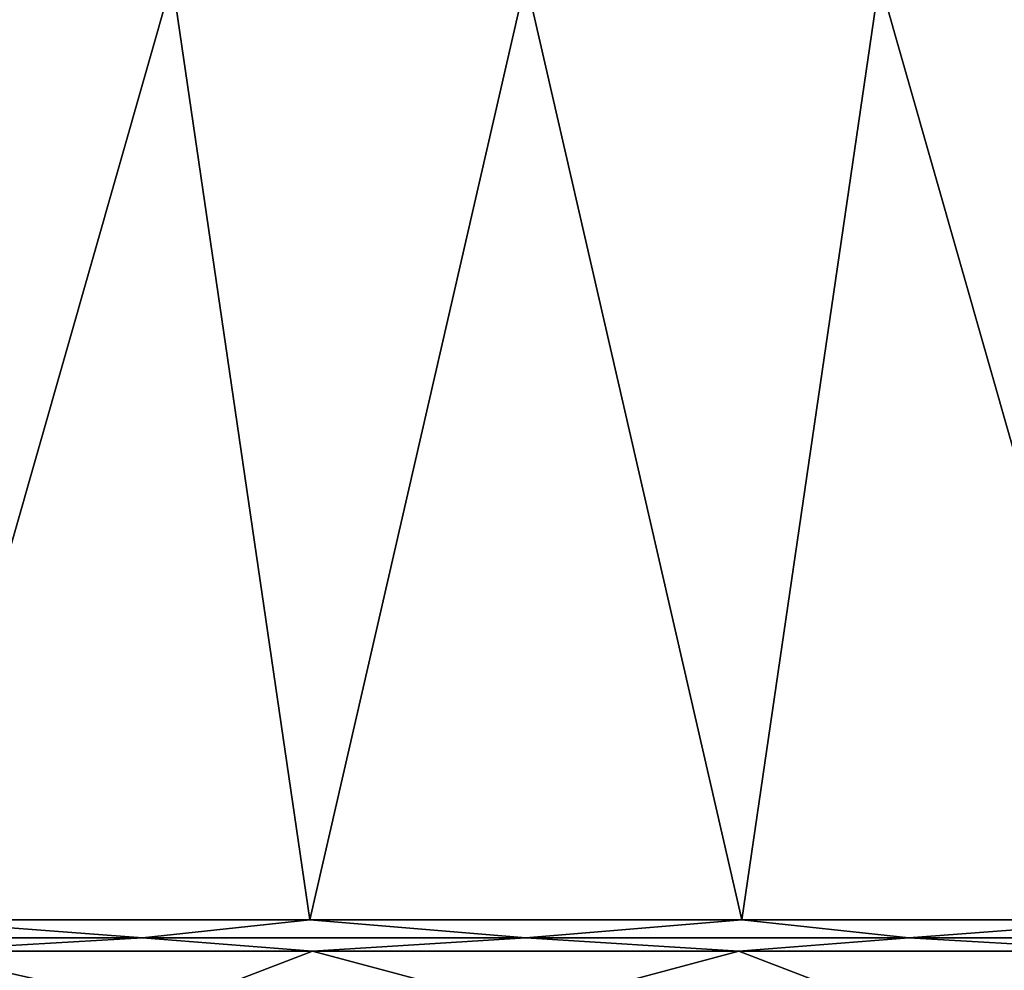
# Model space of a CAD drawing. Units: millimetres. Extents: x -167 to 167, y -9 to 217.
# Drawn here: x -8 to 8, y 6 to 21 of the extents above; entities that cross this region are included whole.
import ezdxf

# ---------------------------------------------------------------- set-up
doc = ezdxf.new("R2010")
doc.units = ezdxf.units.MM
doc.header["$LTSCALE"] = 41.718519
for name, color, linetype in [('45', 7, 'CONTINUOUS'), ('46', 7, 'CONTINUOUS'), ('52', 7, 'CONTINUOUS'), ('53', 7, 'CONTINUOUS'), ('64', 7, 'CONTINUOUS'), ('65', 7, 'CONTINUOUS')]:
    doc.layers.add(name, color=color, linetype=linetype)

msp = doc.modelspace()

# ---------------------------------------------------------------- linework, layer by layer
at = {"layer": '45', "linetype": 'Continuous'}
for points in [[(-10.915, 5.613, 15.023), (-5.738, 5.613, 17.66), (-9.739, 6.518, 16.861), (-10.915, 5.613, 15.023)], [(-9.739, 6.518, 16.861), (-5.738, 5.613, 17.66), (-3.382, 6.518, 19.176), (-9.739, 6.518, 16.861)], [(-5.738, 5.613, 17.66), (0, 5.613, 18.569), (-3.382, 6.518, 19.176), (-5.738, 5.613, 17.66)], [(-3.382, 6.518, 19.176), (0, 5.613, 18.569), (3.383, 6.518, 19.176), (-3.382, 6.518, 19.176)], [(0, 5.613, 18.569), (5.738, 5.613, 17.66), (3.383, 6.518, 19.176), (0, 5.613, 18.569)], [(3.383, 6.518, 19.176), (5.738, 5.613, 17.66), (9.74, 6.518, 16.861), (3.383, 6.518, 19.176)], [(5.738, 5.613, 17.66), (10.915, 5.613, 15.023), (9.74, 6.518, 16.861), (5.738, 5.613, 17.66)]]:
    msp.add_3dface(points, dxfattribs=at)
at = {"layer": '46', "linetype": 'Continuous'}
for points in [[(-5.613, 21.934, 17.275), (-10.677, 21.934, 14.695), (-9.87, 7.016, 17.086), (-5.613, 21.934, 17.275)], [(-3.428, 7.016, 19.432), (-5.613, 21.934, 17.275), (-9.87, 7.016, 17.086), (-3.428, 7.016, 19.432)], [(0, 21.934, 18.164), (-5.613, 21.934, 17.275), (-3.428, 7.016, 19.432), (0, 21.934, 18.164)], [(3.428, 7.016, 19.432), (0, 21.934, 18.164), (-3.428, 7.016, 19.432), (3.428, 7.016, 19.432)], [(5.613, 21.934, 17.275), (0, 21.934, 18.164), (3.428, 7.016, 19.432), (5.613, 21.934, 17.275)], [(9.87, 7.016, 17.086), (5.613, 21.934, 17.275), (3.428, 7.016, 19.432), (9.87, 7.016, 17.086)], [(10.677, 21.934, 14.695), (5.613, 21.934, 17.275), (9.87, 7.016, 17.086), (10.677, 21.934, 14.695)]]:
    msp.add_3dface(points, dxfattribs=at)
at = {"layer": '52', "linetype": 'Continuous'}
for points in [[(-5.738, 5.613, -17.66), (-10.915, 5.613, -15.023), (-9.74, 6.518, -16.861), (-5.738, 5.613, -17.66)], [(-3.383, 6.518, -19.176), (-5.738, 5.613, -17.66), (-9.74, 6.518, -16.861), (-3.383, 6.518, -19.176)], [(0, 5.613, -18.569), (-5.738, 5.613, -17.66), (-3.383, 6.518, -19.176), (0, 5.613, -18.569)], [(3.382, 6.518, -19.176), (0, 5.613, -18.569), (-3.383, 6.518, -19.176), (3.382, 6.518, -19.176)], [(5.738, 5.613, -17.66), (0, 5.613, -18.569), (3.382, 6.518, -19.176), (5.738, 5.613, -17.66)], [(9.739, 6.518, -16.861), (5.738, 5.613, -17.66), (3.382, 6.518, -19.176), (9.739, 6.518, -16.861)], [(10.915, 5.613, -15.023), (5.738, 5.613, -17.66), (9.739, 6.518, -16.861), (10.915, 5.613, -15.023)]]:
    msp.add_3dface(points, dxfattribs=at)
at = {"layer": '53', "linetype": 'Continuous'}
for points in [[(-10.677, 21.934, -14.695), (-5.613, 21.934, -17.275), (-9.87, 7.016, -17.086), (-10.677, 21.934, -14.695)], [(-9.87, 7.016, -17.086), (-5.613, 21.934, -17.275), (-3.428, 7.016, -19.432), (-9.87, 7.016, -17.086)], [(-5.613, 21.934, -17.275), (0, 21.934, -18.164), (-3.428, 7.016, -19.432), (-5.613, 21.934, -17.275)], [(-3.428, 7.016, -19.432), (0, 21.934, -18.164), (3.428, 7.016, -19.432), (-3.428, 7.016, -19.432)], [(0, 21.934, -18.164), (5.613, 21.934, -17.275), (3.428, 7.016, -19.432), (0, 21.934, -18.164)], [(3.428, 7.016, -19.432), (5.613, 21.934, -17.275), (9.87, 7.016, -17.086), (3.428, 7.016, -19.432)], [(5.613, 21.934, -17.275), (10.677, 21.934, -14.695), (9.87, 7.016, -17.086), (5.613, 21.934, -17.275)]]:
    msp.add_3dface(points, dxfattribs=at)
at = {"layer": '64', "linetype": 'Continuous'}
for points in [[(-6.081, 6.727, 18.714), (-9.87, 7.016, 17.086), (-11.566, 6.727, 15.919), (-6.081, 6.727, 18.714)], [(-3.428, 7.016, 19.432), (-9.87, 7.016, 17.086), (-6.081, 6.727, 18.714), (-3.428, 7.016, 19.432)], [(0, 6.727, 19.677), (-3.428, 7.016, 19.432), (-6.081, 6.727, 18.714), (0, 6.727, 19.677)], [(3.428, 7.016, 19.432), (-3.428, 7.016, 19.432), (0, 6.727, 19.677), (3.428, 7.016, 19.432)], [(6.081, 6.727, 18.714), (3.428, 7.016, 19.432), (0, 6.727, 19.677), (6.081, 6.727, 18.714)], [(9.87, 7.016, 17.086), (3.428, 7.016, 19.432), (6.081, 6.727, 18.714), (9.87, 7.016, 17.086)], [(11.566, 6.727, 15.919), (9.87, 7.016, 17.086), (6.081, 6.727, 18.714), (11.566, 6.727, 15.919)], [(-9.739, 6.518, 16.861), (-6.081, 6.727, 18.714), (-11.566, 6.727, 15.919), (-9.739, 6.518, 16.861)], [(-9.739, 6.518, 16.861), (-3.382, 6.518, 19.176), (-6.081, 6.727, 18.714), (-9.739, 6.518, 16.861)], [(-3.382, 6.518, 19.176), (0, 6.727, 19.677), (-6.081, 6.727, 18.714), (-3.382, 6.518, 19.176)], [(-3.382, 6.518, 19.176), (3.383, 6.518, 19.176), (0, 6.727, 19.677), (-3.382, 6.518, 19.176)], [(3.383, 6.518, 19.176), (6.081, 6.727, 18.714), (0, 6.727, 19.677), (3.383, 6.518, 19.176)], [(3.383, 6.518, 19.176), (9.74, 6.518, 16.861), (6.081, 6.727, 18.714), (3.383, 6.518, 19.176)], [(9.74, 6.518, 16.861), (11.566, 6.727, 15.919), (6.081, 6.727, 18.714), (9.74, 6.518, 16.861)]]:
    msp.add_3dface(points, dxfattribs=at)
at = {"layer": '65', "linetype": 'Continuous'}
for points in [[(-11.566, 6.727, -15.919), (-9.87, 7.016, -17.086), (-6.081, 6.727, -18.714), (-11.566, 6.727, -15.919)], [(-9.87, 7.016, -17.086), (-3.428, 7.016, -19.432), (-6.081, 6.727, -18.714), (-9.87, 7.016, -17.086)], [(-6.081, 6.727, -18.714), (-3.428, 7.016, -19.432), (0, 6.727, -19.677), (-6.081, 6.727, -18.714)], [(-3.428, 7.016, -19.432), (3.428, 7.016, -19.432), (0, 6.727, -19.677), (-3.428, 7.016, -19.432)], [(0, 6.727, -19.677), (3.428, 7.016, -19.432), (6.081, 6.727, -18.714), (0, 6.727, -19.677)], [(3.428, 7.016, -19.432), (9.87, 7.016, -17.086), (6.081, 6.727, -18.714), (3.428, 7.016, -19.432)], [(6.081, 6.727, -18.714), (9.87, 7.016, -17.086), (11.566, 6.727, -15.919), (6.081, 6.727, -18.714)], [(-9.74, 6.518, -16.861), (-11.566, 6.727, -15.919), (-6.081, 6.727, -18.714), (-9.74, 6.518, -16.861)], [(-3.383, 6.518, -19.176), (-9.74, 6.518, -16.861), (-6.081, 6.727, -18.714), (-3.383, 6.518, -19.176)], [(-3.383, 6.518, -19.176), (-6.081, 6.727, -18.714), (0, 6.727, -19.677), (-3.383, 6.518, -19.176)], [(3.382, 6.518, -19.176), (-3.383, 6.518, -19.176), (0, 6.727, -19.677), (3.382, 6.518, -19.176)], [(3.382, 6.518, -19.176), (0, 6.727, -19.677), (6.081, 6.727, -18.714), (3.382, 6.518, -19.176)], [(9.739, 6.518, -16.861), (3.382, 6.518, -19.176), (6.081, 6.727, -18.714), (9.739, 6.518, -16.861)], [(9.739, 6.518, -16.861), (6.081, 6.727, -18.714), (11.566, 6.727, -15.919), (9.739, 6.518, -16.861)]]:
    msp.add_3dface(points, dxfattribs=at)

doc.saveas('drawing.dxf')
